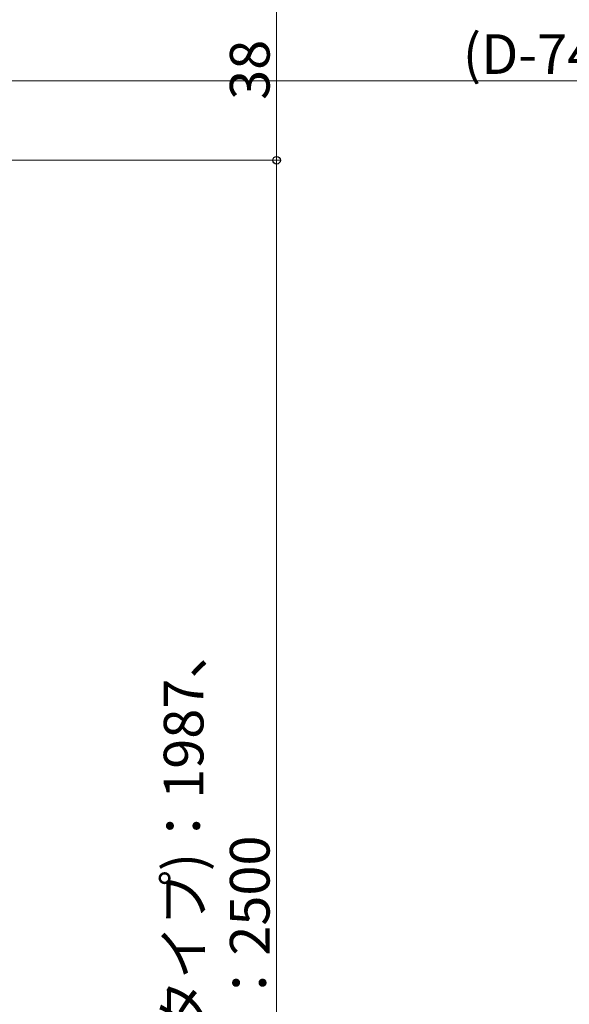
# Model space of a CAD drawing. Extents: x 0 to 1386, y 0 to 2245.
# Drawn here: x 424 to 548, y 1468 to 1691 of the extents above; entities that cross this region are included whole.
import ezdxf

# ---------------------------------------------------------------- set-up
doc = ezdxf.new("R2010")
doc.units = 0
doc.layers.add('YKK_D', color=6, linetype='CONTINUOUS', lineweight=13)
doc.styles.get("Standard").update_dxf_attribs({"font": 'txt', "bigfont": 'BIGFONT'})

msp = doc.modelspace()

# ---------------------------------------------------------------- linework, layer by layer
at = {"layer": 'YKK_D'}
for p, q in [((481.82, 1659.38), (481.82, 1697.38)), ((696.48, 1677.38), (408.73, 1677.38)), ((402.23, 1659.38), (482.82, 1659.38)), ((402.23, 1659.38), (482.82, 1659.38)), ((481.82, 997.38), (481.82, 1659.38))]:
    msp.add_line(p, q, dxfattribs=at)
at = {"layer": 'YKK_D', "linetype": 'ByBlock', "lineweight": -2}
msp.add_circle((481.82, 1659.38), 0.85, dxfattribs=at)
msp.add_circle((481.82, 1659.38), 0.85, dxfattribs=at)

# ---------------------------------------------------------------- texts
at = {"layer": 'YKK_D'}
msp.add_text('(D-74.5)/2', height=9, dxfattribs=at).set_placement((524.04, 1678.98))
for s, p in [('38', (480.22, 1673.1)), ('H1(G.L～上枠(内観側下端))=ランマなし(ノーマルタイプ)：1987、', (465.22, 1190.62)), ('ランマなし(ハイタイプ)：2187、ランマ付き：2500', (480.22, 1222.3))]:
    msp.add_text(s, height=9, rotation=90, dxfattribs=at).set_placement(p)

doc.saveas('drawing.dxf')
